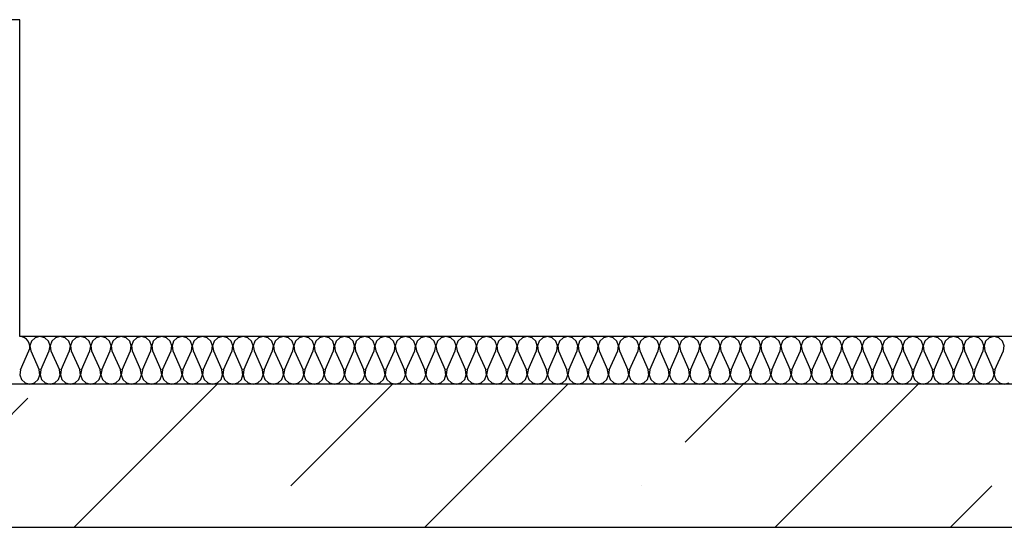
# Model space of a CAD drawing. Units: inches. Extents: x 250344 to 256082, y 105036 to 106256.
# Drawn here: x 255208 to 255228, y 106125 to 106135 of the extents above; entities that cross this region are included whole.
import ezdxf

# ---------------------------------------------------------------- set-up
doc = ezdxf.new("R2010")
doc.units = ezdxf.units.IN
doc.header["$MEASUREMENT"] = 0
for name, color, linetype in [('Exterior Walls', 7, 'Continuous'), ('Furniture & Equipment', 7, 'Continuous'), ('Алексей', 7, 'Continuous')]:
    doc.layers.add(name, color=color, linetype=linetype)

msp = doc.modelspace()

# ---------------------------------------------------------------- linework, layer by layer
at = {"layer": 'Exterior Walls', "color": 7, "linetype": 'Continuous'}
for p, q in [((255329.049, 106127.769), (255206.799, 106127.769)), ((255204.799, 106124.769), (255249.694, 106124.769))]:
    msp.add_line(p, q, dxfattribs=at)
at = {"layer": 'Exterior Walls', "color": 7}
for p, q in [((255208.945, 106124.769), (255211.945, 106127.769)), ((255213.488, 106125.636), (255215.622, 106127.769)), ((255216.299, 106124.769), (255219.299, 106127.769)), ((255221.761, 106126.555), (255222.976, 106127.769)), ((255223.653, 106124.769), (255226.653, 106127.769)), ((255206.799, 106126.3), (255207.973, 106127.474)), ((255220.842, 106125.636), (255220.842, 106125.636)), ((255227.33, 106124.769), (255228.196, 106125.636))]:
    msp.add_line(p, q, dxfattribs=at)
at = {"layer": 'Furniture & Equipment', "color": 7, "linetype": 'Continuous'}
for p, q in [((255207.851, 106128.763), (255207.799, 106128.769)), ((255207.901, 106128.743), (255207.851, 106128.763)), ((255207.943, 106128.713), (255207.901, 106128.743)), ((255207.977, 106128.673), (255207.943, 106128.713)), ((255208.001, 106128.626), (255207.977, 106128.673)), ((255208.047, 106128.673), (255208.013, 106128.574)), ((255208.124, 106128.743), (255208.047, 106128.673)), ((255208.225, 106128.769), (255208.124, 106128.743)), ((255208.326, 106128.743), (255208.225, 106128.769)), ((255208.403, 106128.673), (255208.326, 106128.743)), ((255208.437, 106128.574), (255208.403, 106128.673)), ((255208.473, 106128.673), (255208.439, 106128.574)), ((255208.55, 106128.743), (255208.473, 106128.673)), ((255208.651, 106128.769), (255208.55, 106128.743)), ((255208.752, 106128.743), (255208.651, 106128.769)), ((255208.829, 106128.673), (255208.752, 106128.743)), ((255208.863, 106128.574), (255208.829, 106128.673)), ((255208.899, 106128.673), (255208.865, 106128.574)), ((255208.976, 106128.743), (255208.899, 106128.673)), ((255209.077, 106128.769), (255208.976, 106128.743)), ((255209.178, 106128.743), (255209.077, 106128.769)), ((255209.255, 106128.673), (255209.178, 106128.743)), ((255209.289, 106128.574), (255209.255, 106128.673)), ((255209.325, 106128.673), (255209.291, 106128.574)), ((255209.402, 106128.743), (255209.325, 106128.673)), ((255209.503, 106128.769), (255209.402, 106128.743)), ((255209.604, 106128.743), (255209.503, 106128.769)), ((255209.681, 106128.673), (255209.604, 106128.743)), ((255209.715, 106128.574), (255209.681, 106128.673)), ((255209.751, 106128.673), (255209.717, 106128.574)), ((255209.828, 106128.743), (255209.751, 106128.673)), ((255209.929, 106128.769), (255209.828, 106128.743)), ((255210.03, 106128.743), (255209.929, 106128.769)), ((255210.107, 106128.673), (255210.03, 106128.743)), ((255210.141, 106128.574), (255210.107, 106128.673)), ((255210.177, 106128.673), (255210.143, 106128.574)), ((255210.254, 106128.743), (255210.177, 106128.673)), ((255210.355, 106128.769), (255210.254, 106128.743)), ((255210.456, 106128.743), (255210.355, 106128.769)), ((255210.533, 106128.673), (255210.456, 106128.743)), ((255210.567, 106128.574), (255210.533, 106128.673)), ((255210.603, 106128.673), (255210.569, 106128.574)), ((255210.68, 106128.743), (255210.603, 106128.673)), ((255210.781, 106128.769), (255210.68, 106128.743)), ((255210.882, 106128.743), (255210.781, 106128.769)), ((255210.959, 106128.673), (255210.882, 106128.743)), ((255210.993, 106128.574), (255210.959, 106128.673)), ((255211.029, 106128.673), (255210.995, 106128.574)), ((255211.105, 106128.743), (255211.029, 106128.673)), ((255211.207, 106128.769), (255211.105, 106128.743)), ((255211.308, 106128.743), (255211.207, 106128.769)), ((255211.385, 106128.673), (255211.308, 106128.743)), ((255211.419, 106128.574), (255211.385, 106128.673)), ((255211.455, 106128.673), (255211.421, 106128.574)), ((255211.531, 106128.743), (255211.455, 106128.673)), ((255211.633, 106128.769), (255211.531, 106128.743)), ((255211.734, 106128.743), (255211.633, 106128.769)), ((255211.811, 106128.673), (255211.734, 106128.743)), ((255211.845, 106128.574), (255211.811, 106128.673)), ((255211.88, 106128.673), (255211.847, 106128.574)), ((255211.957, 106128.743), (255211.88, 106128.673)), ((255212.059, 106128.769), (255211.957, 106128.743)), ((255212.16, 106128.743), (255212.059, 106128.769)), ((255212.237, 106128.673), (255212.16, 106128.743)), ((255212.271, 106128.574), (255212.237, 106128.673)), ((255212.306, 106128.673), (255212.272, 106128.574)), ((255212.383, 106128.743), (255212.306, 106128.673)), ((255212.485, 106128.769), (255212.383, 106128.743)), ((255212.586, 106128.743), (255212.485, 106128.769)), ((255212.663, 106128.673), (255212.586, 106128.743)), ((255212.697, 106128.574), (255212.663, 106128.673)), ((255212.732, 106128.673), (255212.698, 106128.574)), ((255212.809, 106128.743), (255212.732, 106128.673)), ((255212.911, 106128.769), (255212.809, 106128.743)), ((255213.012, 106128.743), (255212.911, 106128.769)), ((255213.089, 106128.673), (255213.012, 106128.743)), ((255213.123, 106128.574), (255213.089, 106128.673)), ((255213.158, 106128.673), (255213.124, 106128.574)), ((255213.235, 106128.743), (255213.158, 106128.673)), ((255213.337, 106128.769), (255213.235, 106128.743)), ((255213.438, 106128.743), (255213.337, 106128.769)), ((255213.515, 106128.673), (255213.438, 106128.743)), ((255213.549, 106128.574), (255213.515, 106128.673)), ((255213.584, 106128.673), (255213.55, 106128.574)), ((255213.661, 106128.743), (255213.584, 106128.673)), ((255213.763, 106128.769), (255213.661, 106128.743)), ((255213.864, 106128.743), (255213.763, 106128.769)), ((255213.941, 106128.673), (255213.864, 106128.743)), ((255213.975, 106128.574), (255213.941, 106128.673)), ((255214.01, 106128.673), (255213.976, 106128.574)), ((255214.087, 106128.743), (255214.01, 106128.673)), ((255214.189, 106128.769), (255214.087, 106128.743)), ((255214.29, 106128.743), (255214.189, 106128.769)), ((255214.367, 106128.673), (255214.29, 106128.743)), ((255214.401, 106128.574), (255214.367, 106128.673)), ((255214.436, 106128.673), (255214.402, 106128.574)), ((255214.513, 106128.743), (255214.436, 106128.673)), ((255214.614, 106128.769), (255214.513, 106128.743)), ((255214.716, 106128.743), (255214.614, 106128.769)), ((255214.793, 106128.673), (255214.716, 106128.743)), ((255214.827, 106128.574), (255214.793, 106128.673)), ((255214.862, 106128.673), (255214.828, 106128.574)), ((255214.939, 106128.743), (255214.862, 106128.673)), ((255215.04, 106128.769), (255214.939, 106128.743)), ((255215.142, 106128.743), (255215.04, 106128.769)), ((255215.219, 106128.673), (255215.142, 106128.743)), ((255215.253, 106128.574), (255215.219, 106128.673)), ((255215.288, 106128.673), (255215.254, 106128.574)), ((255215.365, 106128.743), (255215.288, 106128.673)), ((255215.466, 106128.769), (255215.365, 106128.743)), ((255215.568, 106128.743), (255215.466, 106128.769)), ((255215.645, 106128.673), (255215.568, 106128.743)), ((255215.679, 106128.574), (255215.645, 106128.673)), ((255215.714, 106128.673), (255215.68, 106128.574)), ((255215.791, 106128.743), (255215.714, 106128.673)), ((255215.892, 106128.769), (255215.791, 106128.743)), ((255215.994, 106128.743), (255215.892, 106128.769)), ((255216.071, 106128.673), (255215.994, 106128.743)), ((255216.105, 106128.574), (255216.071, 106128.673)), ((255216.14, 106128.673), (255216.106, 106128.574)), ((255216.217, 106128.743), (255216.14, 106128.673)), ((255216.318, 106128.769), (255216.217, 106128.743)), ((255216.42, 106128.743), (255216.318, 106128.769)), ((255216.497, 106128.673), (255216.42, 106128.743)), ((255216.531, 106128.574), (255216.497, 106128.673)), ((255216.566, 106128.673), (255216.532, 106128.574)), ((255216.643, 106128.743), (255216.566, 106128.673)), ((255216.744, 106128.769), (255216.643, 106128.743)), ((255216.846, 106128.743), (255216.744, 106128.769)), ((255216.923, 106128.673), (255216.846, 106128.743)), ((255216.957, 106128.574), (255216.923, 106128.673)), ((255216.992, 106128.673), (255216.958, 106128.574)), ((255217.069, 106128.743), (255216.992, 106128.673)), ((255217.17, 106128.769), (255217.069, 106128.743)), ((255217.272, 106128.743), (255217.17, 106128.769)), ((255217.349, 106128.673), (255217.272, 106128.743)), ((255217.382, 106128.574), (255217.349, 106128.673)), ((255217.418, 106128.673), (255217.384, 106128.574)), ((255217.495, 106128.743), (255217.418, 106128.673)), ((255217.596, 106128.769), (255217.495, 106128.743)), ((255217.698, 106128.743), (255217.596, 106128.769)), ((255217.774, 106128.673), (255217.698, 106128.743)), ((255217.808, 106128.574), (255217.774, 106128.673)), ((255217.844, 106128.673), (255217.81, 106128.574)), ((255217.921, 106128.743), (255217.844, 106128.673)), ((255218.022, 106128.769), (255217.921, 106128.743)), ((255218.123, 106128.743), (255218.022, 106128.769)), ((255218.2, 106128.673), (255218.123, 106128.743)), ((255218.234, 106128.574), (255218.2, 106128.673)), ((255218.27, 106128.673), (255218.236, 106128.574)), ((255218.347, 106128.743), (255218.27, 106128.673)), ((255218.448, 106128.769), (255218.347, 106128.743)), ((255218.549, 106128.743), (255218.448, 106128.769)), ((255218.626, 106128.673), (255218.549, 106128.743)), ((255218.66, 106128.574), (255218.626, 106128.673)), ((255218.696, 106128.673), (255218.662, 106128.574)), ((255218.773, 106128.743), (255218.696, 106128.673)), ((255218.874, 106128.769), (255218.773, 106128.743)), ((255218.975, 106128.743), (255218.874, 106128.769)), ((255219.052, 106128.673), (255218.975, 106128.743)), ((255219.086, 106128.574), (255219.052, 106128.673)), ((255219.122, 106128.673), (255219.088, 106128.574)), ((255219.199, 106128.743), (255219.122, 106128.673)), ((255219.3, 106128.769), (255219.199, 106128.743)), ((255219.401, 106128.743), (255219.3, 106128.769)), ((255219.478, 106128.673), (255219.401, 106128.743)), ((255219.512, 106128.574), (255219.478, 106128.673)), ((255219.548, 106128.673), (255219.514, 106128.574)), ((255219.625, 106128.743), (255219.548, 106128.673)), ((255219.726, 106128.769), (255219.625, 106128.743)), ((255219.827, 106128.743), (255219.726, 106128.769)), ((255219.904, 106128.673), (255219.827, 106128.743)), ((255219.938, 106128.574), (255219.904, 106128.673)), ((255219.974, 106128.673), (255219.94, 106128.574)), ((255220.051, 106128.743), (255219.974, 106128.673)), ((255220.152, 106128.769), (255220.051, 106128.743)), ((255220.253, 106128.743), (255220.152, 106128.769)), ((255220.33, 106128.673), (255220.253, 106128.743)), ((255220.364, 106128.574), (255220.33, 106128.673)), ((255220.4, 106128.673), (255220.366, 106128.574)), ((255220.477, 106128.743), (255220.4, 106128.673)), ((255220.578, 106128.769), (255220.477, 106128.743)), ((255220.679, 106128.743), (255220.578, 106128.769)), ((255220.756, 106128.673), (255220.679, 106128.743)), ((255220.79, 106128.574), (255220.756, 106128.673)), ((255220.826, 106128.673), (255220.792, 106128.574)), ((255220.903, 106128.743), (255220.826, 106128.673)), ((255221.004, 106128.769), (255220.903, 106128.743)), ((255221.105, 106128.743), (255221.004, 106128.769)), ((255221.182, 106128.673), (255221.105, 106128.743)), ((255221.216, 106128.574), (255221.182, 106128.673)), ((255221.252, 106128.673), (255221.218, 106128.574)), ((255221.328, 106128.743), (255221.252, 106128.673)), ((255221.43, 106128.769), (255221.328, 106128.743)), ((255221.531, 106128.743), (255221.43, 106128.769)), ((255221.608, 106128.673), (255221.531, 106128.743)), ((255221.642, 106128.574), (255221.608, 106128.673)), ((255221.678, 106128.673), (255221.644, 106128.574)), ((255221.754, 106128.743), (255221.678, 106128.673)), ((255221.856, 106128.769), (255221.754, 106128.743)), ((255221.957, 106128.743), (255221.856, 106128.769)), ((255222.034, 106128.673), (255221.957, 106128.743)), ((255222.068, 106128.574), (255222.034, 106128.673)), ((255222.103, 106128.673), (255222.069, 106128.574)), ((255222.18, 106128.743), (255222.103, 106128.673)), ((255222.282, 106128.769), (255222.18, 106128.743)), ((255222.383, 106128.743), (255222.282, 106128.769)), ((255222.46, 106128.673), (255222.383, 106128.743)), ((255222.494, 106128.574), (255222.46, 106128.673)), ((255222.529, 106128.673), (255222.495, 106128.574)), ((255222.606, 106128.743), (255222.529, 106128.673)), ((255222.708, 106128.769), (255222.606, 106128.743)), ((255222.809, 106128.743), (255222.708, 106128.769)), ((255222.886, 106128.673), (255222.809, 106128.743)), ((255222.92, 106128.574), (255222.886, 106128.673)), ((255222.955, 106128.673), (255222.921, 106128.574)), ((255223.032, 106128.743), (255222.955, 106128.673)), ((255223.134, 106128.769), (255223.032, 106128.743)), ((255223.235, 106128.743), (255223.134, 106128.769)), ((255223.312, 106128.673), (255223.235, 106128.743)), ((255223.346, 106128.574), (255223.312, 106128.673)), ((255223.381, 106128.673), (255223.347, 106128.574)), ((255223.458, 106128.743), (255223.381, 106128.673)), ((255223.56, 106128.769), (255223.458, 106128.743)), ((255223.661, 106128.743), (255223.56, 106128.769)), ((255223.738, 106128.673), (255223.661, 106128.743)), ((255223.772, 106128.574), (255223.738, 106128.673)), ((255223.807, 106128.673), (255223.773, 106128.574)), ((255223.884, 106128.743), (255223.807, 106128.673)), ((255223.986, 106128.769), (255223.884, 106128.743)), ((255224.087, 106128.743), (255223.986, 106128.769)), ((255224.164, 106128.673), (255224.087, 106128.743)), ((255224.198, 106128.574), (255224.164, 106128.673)), ((255224.233, 106128.673), (255224.199, 106128.574)), ((255224.31, 106128.743), (255224.233, 106128.673)), ((255224.412, 106128.769), (255224.31, 106128.743)), ((255224.513, 106128.743), (255224.412, 106128.769)), ((255224.59, 106128.673), (255224.513, 106128.743)), ((255224.624, 106128.574), (255224.59, 106128.673)), ((255224.659, 106128.673), (255224.625, 106128.574)), ((255224.736, 106128.743), (255224.659, 106128.673)), ((255224.837, 106128.769), (255224.736, 106128.743)), ((255224.939, 106128.743), (255224.837, 106128.769)), ((255225.016, 106128.673), (255224.939, 106128.743)), ((255225.05, 106128.574), (255225.016, 106128.673)), ((255225.085, 106128.673), (255225.051, 106128.574)), ((255225.162, 106128.743), (255225.085, 106128.673)), ((255225.263, 106128.769), (255225.162, 106128.743)), ((255225.365, 106128.743), (255225.263, 106128.769)), ((255225.442, 106128.673), (255225.365, 106128.743)), ((255225.476, 106128.574), (255225.442, 106128.673)), ((255225.511, 106128.673), (255225.477, 106128.574)), ((255225.588, 106128.743), (255225.511, 106128.673)), ((255225.689, 106128.769), (255225.588, 106128.743)), ((255225.791, 106128.743), (255225.689, 106128.769)), ((255225.868, 106128.673), (255225.791, 106128.743)), ((255225.902, 106128.574), (255225.868, 106128.673)), ((255225.937, 106128.673), (255225.903, 106128.574)), ((255226.014, 106128.743), (255225.937, 106128.673)), ((255226.115, 106128.769), (255226.014, 106128.743)), ((255226.217, 106128.743), (255226.115, 106128.769)), ((255226.294, 106128.673), (255226.217, 106128.743)), ((255226.328, 106128.574), (255226.294, 106128.673)), ((255226.363, 106128.673), (255226.329, 106128.574)), ((255226.44, 106128.743), (255226.363, 106128.673)), ((255226.541, 106128.769), (255226.44, 106128.743)), ((255226.643, 106128.743), (255226.541, 106128.769)), ((255226.72, 106128.673), (255226.643, 106128.743)), ((255226.754, 106128.574), (255226.72, 106128.673)), ((255226.789, 106128.673), (255226.755, 106128.574)), ((255226.866, 106128.743), (255226.789, 106128.673)), ((255226.967, 106128.769), (255226.866, 106128.743)), ((255227.069, 106128.743), (255226.967, 106128.769)), ((255227.146, 106128.673), (255227.069, 106128.743)), ((255227.18, 106128.574), (255227.146, 106128.673)), ((255227.215, 106128.673), (255227.181, 106128.574)), ((255227.292, 106128.743), (255227.215, 106128.673)), ((255227.393, 106128.769), (255227.292, 106128.743)), ((255227.495, 106128.743), (255227.393, 106128.769)), ((255227.571, 106128.673), (255227.495, 106128.743)), ((255227.605, 106128.574), (255227.571, 106128.673)), ((255227.641, 106128.673), (255227.607, 106128.574)), ((255227.718, 106128.743), (255227.641, 106128.673)), ((255227.819, 106128.769), (255227.718, 106128.743)), ((255227.921, 106128.743), (255227.819, 106128.769)), ((255227.997, 106128.673), (255227.921, 106128.743)), ((255228.031, 106128.574), (255227.997, 106128.673)), ((255228.067, 106128.673), (255228.033, 106128.574)), ((255228.144, 106128.743), (255228.067, 106128.673)), ((255228.245, 106128.769), (255228.144, 106128.743)), ((255228.346, 106128.743), (255228.245, 106128.769)), ((255228.423, 106128.673), (255228.346, 106128.743)), ((255228.457, 106128.574), (255228.423, 106128.673)), ((255207.817, 106128.067), (255207.994, 106128.471)), ((255207.994, 106128.471), (255208.009, 106128.521)), ((255208.011, 106128.574), (255208.001, 106128.626)), ((255208.009, 106128.521), (255208.011, 106128.574)), ((255208.013, 106128.574), (255208.03, 106128.471)), ((255208.03, 106128.471), (255208.207, 106128.067)), ((255208.243, 106128.067), (255208.42, 106128.471)), ((255208.42, 106128.471), (255208.437, 106128.574)), ((255208.439, 106128.574), (255208.456, 106128.471)), ((255208.456, 106128.471), (255208.633, 106128.067)), ((255208.669, 106128.067), (255208.846, 106128.471)), ((255208.846, 106128.471), (255208.863, 106128.574)), ((255208.865, 106128.574), (255208.882, 106128.471)), ((255208.882, 106128.471), (255209.059, 106128.067)), ((255209.095, 106128.067), (255209.272, 106128.471)), ((255209.272, 106128.471), (255209.289, 106128.574)), ((255209.291, 106128.574), (255209.308, 106128.471)), ((255209.308, 106128.471), (255209.485, 106128.067)), ((255209.521, 106128.067), (255209.698, 106128.471)), ((255209.698, 106128.471), (255209.715, 106128.574)), ((255209.717, 106128.574), (255209.734, 106128.471)), ((255209.734, 106128.471), (255209.911, 106128.067)), ((255209.947, 106128.067), (255210.124, 106128.471)), ((255210.124, 106128.471), (255210.141, 106128.574)), ((255210.143, 106128.574), (255210.16, 106128.471)), ((255210.16, 106128.471), (255210.337, 106128.067)), ((255210.373, 106128.067), (255210.55, 106128.471)), ((255210.55, 106128.471), (255210.567, 106128.574)), ((255210.569, 106128.574), (255210.586, 106128.471)), ((255210.586, 106128.471), (255210.763, 106128.067)), ((255210.799, 106128.067), (255210.976, 106128.471)), ((255210.976, 106128.471), (255210.993, 106128.574)), ((255210.995, 106128.574), (255211.012, 106128.471)), ((255211.012, 106128.471), (255211.189, 106128.067)), ((255211.225, 106128.067), (255211.402, 106128.471)), ((255211.402, 106128.471), (255211.419, 106128.574)), ((255211.421, 106128.574), (255211.438, 106128.471)), ((255211.438, 106128.471), (255211.615, 106128.067)), ((255211.651, 106128.067), (255211.828, 106128.471)), ((255211.828, 106128.471), (255211.845, 106128.574)), ((255211.847, 106128.574), (255211.864, 106128.471)), ((255211.864, 106128.471), (255212.041, 106128.067)), ((255212.077, 106128.067), (255212.254, 106128.471)), ((255212.254, 106128.471), (255212.271, 106128.574)), ((255212.272, 106128.574), (255212.29, 106128.471)), ((255212.29, 106128.471), (255212.467, 106128.067)), ((255212.503, 106128.067), (255212.68, 106128.471)), ((255212.68, 106128.471), (255212.697, 106128.574)), ((255212.698, 106128.574), (255212.716, 106128.471)), ((255212.716, 106128.471), (255212.893, 106128.067)), ((255212.929, 106128.067), (255213.106, 106128.471)), ((255213.106, 106128.471), (255213.123, 106128.574)), ((255213.124, 106128.574), (255213.142, 106128.471)), ((255213.142, 106128.471), (255213.319, 106128.067)), ((255213.355, 106128.067), (255213.532, 106128.471)), ((255213.532, 106128.471), (255213.549, 106128.574)), ((255213.55, 106128.574), (255213.567, 106128.471)), ((255213.567, 106128.471), (255213.745, 106128.067)), ((255213.78, 106128.067), (255213.958, 106128.471)), ((255213.958, 106128.471), (255213.975, 106128.574)), ((255213.976, 106128.574), (255213.993, 106128.471)), ((255213.993, 106128.471), (255214.171, 106128.067)), ((255214.206, 106128.067), (255214.384, 106128.471)), ((255214.384, 106128.471), (255214.401, 106128.574)), ((255214.402, 106128.574), (255214.419, 106128.471)), ((255214.419, 106128.471), (255214.597, 106128.067)), ((255214.632, 106128.067), (255214.81, 106128.471)), ((255214.81, 106128.471), (255214.827, 106128.574)), ((255214.828, 106128.574), (255214.845, 106128.471)), ((255214.845, 106128.471), (255215.023, 106128.067)), ((255215.058, 106128.067), (255215.236, 106128.471)), ((255215.236, 106128.471), (255215.253, 106128.574)), ((255215.254, 106128.574), (255215.271, 106128.471)), ((255215.271, 106128.471), (255215.449, 106128.067)), ((255215.484, 106128.067), (255215.661, 106128.471)), ((255215.661, 106128.471), (255215.679, 106128.574)), ((255215.68, 106128.574), (255215.697, 106128.471)), ((255215.697, 106128.471), (255215.874, 106128.067)), ((255215.91, 106128.067), (255216.087, 106128.471)), ((255216.087, 106128.471), (255216.105, 106128.574)), ((255216.106, 106128.574), (255216.123, 106128.471)), ((255216.123, 106128.471), (255216.3, 106128.067)), ((255216.336, 106128.067), (255216.513, 106128.471)), ((255216.513, 106128.471), (255216.531, 106128.574)), ((255216.532, 106128.574), (255216.549, 106128.471)), ((255216.549, 106128.471), (255216.726, 106128.067)), ((255216.762, 106128.067), (255216.939, 106128.471)), ((255216.939, 106128.471), (255216.957, 106128.574)), ((255216.958, 106128.574), (255216.975, 106128.471)), ((255216.975, 106128.471), (255217.152, 106128.067)), ((255217.188, 106128.067), (255217.365, 106128.471)), ((255217.365, 106128.471), (255217.382, 106128.574)), ((255217.384, 106128.574), (255217.401, 106128.471)), ((255217.401, 106128.471), (255217.578, 106128.067)), ((255217.614, 106128.067), (255217.791, 106128.471)), ((255217.791, 106128.471), (255217.808, 106128.574)), ((255217.81, 106128.574), (255217.827, 106128.471)), ((255217.827, 106128.471), (255218.004, 106128.067)), ((255218.04, 106128.067), (255218.217, 106128.471)), ((255218.217, 106128.471), (255218.234, 106128.574)), ((255218.236, 106128.574), (255218.253, 106128.471)), ((255218.253, 106128.471), (255218.43, 106128.067)), ((255218.466, 106128.067), (255218.643, 106128.471)), ((255218.643, 106128.471), (255218.66, 106128.574)), ((255218.662, 106128.574), (255218.679, 106128.471)), ((255218.679, 106128.471), (255218.856, 106128.067)), ((255218.892, 106128.067), (255219.069, 106128.471)), ((255219.069, 106128.471), (255219.086, 106128.574)), ((255219.088, 106128.574), (255219.105, 106128.471)), ((255219.105, 106128.471), (255219.282, 106128.067)), ((255219.318, 106128.067), (255219.495, 106128.471)), ((255219.495, 106128.471), (255219.512, 106128.574)), ((255219.514, 106128.574), (255219.531, 106128.471)), ((255219.531, 106128.471), (255219.708, 106128.067)), ((255219.744, 106128.067), (255219.921, 106128.471)), ((255219.921, 106128.471), (255219.938, 106128.574)), ((255219.94, 106128.574), (255219.957, 106128.471)), ((255219.957, 106128.471), (255220.134, 106128.067)), ((255220.17, 106128.067), (255220.347, 106128.471)), ((255220.347, 106128.471), (255220.364, 106128.574)), ((255220.366, 106128.574), (255220.383, 106128.471)), ((255220.383, 106128.471), (255220.56, 106128.067)), ((255220.596, 106128.067), (255220.773, 106128.471)), ((255220.773, 106128.471), (255220.79, 106128.574)), ((255220.792, 106128.574), (255220.809, 106128.471)), ((255220.809, 106128.471), (255220.986, 106128.067)), ((255221.022, 106128.067), (255221.199, 106128.471)), ((255221.199, 106128.471), (255221.216, 106128.574)), ((255221.218, 106128.574), (255221.235, 106128.471)), ((255221.235, 106128.471), (255221.412, 106128.067)), ((255221.448, 106128.067), (255221.625, 106128.471)), ((255221.625, 106128.471), (255221.642, 106128.574)), ((255221.644, 106128.574), (255221.661, 106128.471)), ((255221.661, 106128.471), (255221.838, 106128.067)), ((255221.874, 106128.067), (255222.051, 106128.471)), ((255222.051, 106128.471), (255222.068, 106128.574)), ((255222.069, 106128.574), (255222.087, 106128.471)), ((255222.087, 106128.471), (255222.264, 106128.067)), ((255222.3, 106128.067), (255222.477, 106128.471)), ((255222.477, 106128.471), (255222.494, 106128.574)), ((255222.495, 106128.574), (255222.513, 106128.471)), ((255222.513, 106128.471), (255222.69, 106128.067)), ((255222.726, 106128.067), (255222.903, 106128.471)), ((255222.903, 106128.471), (255222.92, 106128.574)), ((255222.921, 106128.574), (255222.939, 106128.471)), ((255222.939, 106128.471), (255223.116, 106128.067)), ((255223.152, 106128.067), (255223.329, 106128.471)), ((255223.329, 106128.471), (255223.346, 106128.574)), ((255223.347, 106128.574), (255223.365, 106128.471)), ((255223.365, 106128.471), (255223.542, 106128.067)), ((255223.578, 106128.067), (255223.755, 106128.471)), ((255223.755, 106128.471), (255223.772, 106128.574)), ((255223.773, 106128.574), (255223.79, 106128.471)), ((255223.79, 106128.471), (255223.968, 106128.067)), ((255224.003, 106128.067), (255224.181, 106128.471)), ((255224.181, 106128.471), (255224.198, 106128.574)), ((255224.199, 106128.574), (255224.216, 106128.471)), ((255224.216, 106128.471), (255224.394, 106128.067)), ((255224.429, 106128.067), (255224.607, 106128.471)), ((255224.607, 106128.471), (255224.624, 106128.574)), ((255224.625, 106128.574), (255224.642, 106128.471)), ((255224.642, 106128.471), (255224.82, 106128.067)), ((255224.855, 106128.067), (255225.033, 106128.471)), ((255225.033, 106128.471), (255225.05, 106128.574)), ((255225.051, 106128.574), (255225.068, 106128.471)), ((255225.068, 106128.471), (255225.246, 106128.067)), ((255225.281, 106128.067), (255225.459, 106128.471)), ((255225.459, 106128.471), (255225.476, 106128.574)), ((255225.477, 106128.574), (255225.494, 106128.471)), ((255225.494, 106128.471), (255225.672, 106128.067)), ((255225.707, 106128.067), (255225.884, 106128.471)), ((255225.884, 106128.471), (255225.902, 106128.574)), ((255225.903, 106128.574), (255225.92, 106128.471)), ((255225.92, 106128.471), (255226.097, 106128.067)), ((255226.133, 106128.067), (255226.31, 106128.471)), ((255226.31, 106128.471), (255226.328, 106128.574)), ((255226.329, 106128.574), (255226.346, 106128.471)), ((255226.346, 106128.471), (255226.523, 106128.067)), ((255226.559, 106128.067), (255226.736, 106128.471)), ((255226.736, 106128.471), (255226.754, 106128.574)), ((255226.755, 106128.574), (255226.772, 106128.471)), ((255226.772, 106128.471), (255226.949, 106128.067)), ((255226.985, 106128.067), (255227.162, 106128.471)), ((255227.162, 106128.471), (255227.18, 106128.574)), ((255227.181, 106128.574), (255227.198, 106128.471)), ((255227.198, 106128.471), (255227.375, 106128.067)), ((255227.411, 106128.067), (255227.588, 106128.471)), ((255227.588, 106128.471), (255227.605, 106128.574)), ((255227.607, 106128.574), (255227.624, 106128.471)), ((255227.624, 106128.471), (255227.801, 106128.067)), ((255227.837, 106128.067), (255228.014, 106128.471)), ((255228.014, 106128.471), (255228.031, 106128.574)), ((255228.033, 106128.574), (255228.05, 106128.471)), ((255228.05, 106128.471), (255228.227, 106128.067)), ((255228.263, 106128.067), (255228.44, 106128.471)), ((255228.44, 106128.471), (255228.457, 106128.574)), ((255207.817, 106128.067), (255207.8, 106127.964)), ((255208.224, 106127.964), (255208.207, 106128.067)), ((255208.243, 106128.067), (255208.226, 106127.964)), ((255208.65, 106127.964), (255208.633, 106128.067)), ((255208.669, 106128.067), (255208.652, 106127.964)), ((255209.076, 106127.964), (255209.059, 106128.067)), ((255209.095, 106128.067), (255209.078, 106127.964)), ((255209.502, 106127.964), (255209.485, 106128.067)), ((255209.521, 106128.067), (255209.504, 106127.964)), ((255209.928, 106127.964), (255209.911, 106128.067)), ((255209.947, 106128.067), (255209.93, 106127.964)), ((255210.354, 106127.964), (255210.337, 106128.067)), ((255210.373, 106128.067), (255210.356, 106127.964)), ((255210.78, 106127.964), (255210.763, 106128.067)), ((255210.799, 106128.067), (255210.782, 106127.964)), ((255211.206, 106127.964), (255211.189, 106128.067)), ((255211.225, 106128.067), (255211.208, 106127.964)), ((255211.632, 106127.964), (255211.615, 106128.067)), ((255211.651, 106128.067), (255211.634, 106127.964)), ((255212.058, 106127.964), (255212.041, 106128.067)), ((255212.077, 106128.067), (255212.059, 106127.964)), ((255212.484, 106127.964), (255212.467, 106128.067)), ((255212.503, 106128.067), (255212.485, 106127.964)), ((255212.91, 106127.964), (255212.893, 106128.067)), ((255212.929, 106128.067), (255212.911, 106127.964)), ((255213.336, 106127.964), (255213.319, 106128.067)), ((255213.355, 106128.067), (255213.337, 106127.964)), ((255213.762, 106127.964), (255213.745, 106128.067)), ((255213.78, 106128.067), (255213.763, 106127.964)), ((255214.188, 106127.964), (255214.171, 106128.067)), ((255214.206, 106128.067), (255214.189, 106127.964)), ((255214.614, 106127.964), (255214.597, 106128.067)), ((255214.632, 106128.067), (255214.615, 106127.964)), ((255215.04, 106127.964), (255215.023, 106128.067)), ((255215.058, 106128.067), (255215.041, 106127.964)), ((255215.466, 106127.964), (255215.449, 106128.067)), ((255215.484, 106128.067), (255215.467, 106127.964)), ((255215.892, 106127.964), (255215.874, 106128.067)), ((255215.91, 106128.067), (255215.893, 106127.964)), ((255216.318, 106127.964), (255216.3, 106128.067)), ((255216.336, 106128.067), (255216.319, 106127.964)), ((255216.744, 106127.964), (255216.726, 106128.067)), ((255216.762, 106128.067), (255216.745, 106127.964)), ((255217.17, 106127.964), (255217.152, 106128.067)), ((255217.188, 106128.067), (255217.171, 106127.964)), ((255217.595, 106127.964), (255217.578, 106128.067)), ((255217.614, 106128.067), (255217.597, 106127.964)), ((255218.021, 106127.964), (255218.004, 106128.067)), ((255218.04, 106128.067), (255218.023, 106127.964)), ((255218.447, 106127.964), (255218.43, 106128.067)), ((255218.466, 106128.067), (255218.449, 106127.964)), ((255218.873, 106127.964), (255218.856, 106128.067)), ((255218.892, 106128.067), (255218.875, 106127.964)), ((255219.299, 106127.964), (255219.282, 106128.067)), ((255219.318, 106128.067), (255219.301, 106127.964)), ((255219.725, 106127.964), (255219.708, 106128.067)), ((255219.744, 106128.067), (255219.727, 106127.964)), ((255220.151, 106127.964), (255220.134, 106128.067)), ((255220.17, 106128.067), (255220.153, 106127.964)), ((255220.577, 106127.964), (255220.56, 106128.067)), ((255220.596, 106128.067), (255220.579, 106127.964)), ((255221.003, 106127.964), (255220.986, 106128.067)), ((255221.022, 106128.067), (255221.005, 106127.964)), ((255221.429, 106127.964), (255221.412, 106128.067)), ((255221.448, 106128.067), (255221.431, 106127.964)), ((255221.855, 106127.964), (255221.838, 106128.067)), ((255221.874, 106128.067), (255221.857, 106127.964)), ((255222.281, 106127.964), (255222.264, 106128.067)), ((255222.3, 106128.067), (255222.282, 106127.964)), ((255222.707, 106127.964), (255222.69, 106128.067)), ((255222.726, 106128.067), (255222.708, 106127.964)), ((255223.133, 106127.964), (255223.116, 106128.067)), ((255223.152, 106128.067), (255223.134, 106127.964)), ((255223.559, 106127.964), (255223.542, 106128.067)), ((255223.578, 106128.067), (255223.56, 106127.964)), ((255223.985, 106127.964), (255223.968, 106128.067)), ((255224.003, 106128.067), (255223.986, 106127.964)), ((255224.411, 106127.964), (255224.394, 106128.067)), ((255224.429, 106128.067), (255224.412, 106127.964)), ((255224.837, 106127.964), (255224.82, 106128.067)), ((255224.855, 106128.067), (255224.838, 106127.964)), ((255225.263, 106127.964), (255225.246, 106128.067)), ((255225.281, 106128.067), (255225.264, 106127.964)), ((255225.689, 106127.964), (255225.672, 106128.067)), ((255225.707, 106128.067), (255225.69, 106127.964)), ((255226.115, 106127.964), (255226.097, 106128.067)), ((255226.133, 106128.067), (255226.116, 106127.964)), ((255226.541, 106127.964), (255226.523, 106128.067)), ((255226.559, 106128.067), (255226.542, 106127.964)), ((255226.967, 106127.964), (255226.949, 106128.067)), ((255226.985, 106128.067), (255226.968, 106127.964)), ((255227.393, 106127.964), (255227.375, 106128.067)), ((255227.411, 106128.067), (255227.394, 106127.964)), ((255227.818, 106127.964), (255227.801, 106128.067)), ((255227.837, 106128.067), (255227.82, 106127.964)), ((255228.244, 106127.964), (255228.227, 106128.067)), ((255228.263, 106128.067), (255228.246, 106127.964)), ((255207.8, 106127.964), (255207.834, 106127.865)), ((255207.834, 106127.865), (255207.911, 106127.795)), ((255208.113, 106127.795), (255208.19, 106127.865)), ((255208.19, 106127.865), (255208.224, 106127.964)), ((255208.226, 106127.964), (255208.26, 106127.865)), ((255208.26, 106127.865), (255208.337, 106127.795)), ((255208.539, 106127.795), (255208.616, 106127.865)), ((255208.616, 106127.865), (255208.65, 106127.964)), ((255208.652, 106127.964), (255208.686, 106127.865)), ((255208.686, 106127.865), (255208.763, 106127.795)), ((255208.965, 106127.795), (255209.042, 106127.865)), ((255209.042, 106127.865), (255209.076, 106127.964)), ((255209.078, 106127.964), (255209.112, 106127.865)), ((255209.112, 106127.865), (255209.189, 106127.795)), ((255209.391, 106127.795), (255209.468, 106127.865)), ((255209.468, 106127.865), (255209.502, 106127.964)), ((255209.504, 106127.964), (255209.538, 106127.865)), ((255209.538, 106127.865), (255209.615, 106127.795)), ((255209.817, 106127.795), (255209.894, 106127.865)), ((255209.894, 106127.865), (255209.928, 106127.964)), ((255209.93, 106127.964), (255209.964, 106127.865)), ((255209.964, 106127.865), (255210.041, 106127.795)), ((255210.243, 106127.795), (255210.32, 106127.865)), ((255210.32, 106127.865), (255210.354, 106127.964)), ((255210.356, 106127.964), (255210.39, 106127.865)), ((255210.39, 106127.865), (255210.467, 106127.795)), ((255210.669, 106127.795), (255210.746, 106127.865)), ((255210.746, 106127.865), (255210.78, 106127.964)), ((255210.782, 106127.964), (255210.816, 106127.865)), ((255210.816, 106127.865), (255210.893, 106127.795)), ((255211.095, 106127.795), (255211.172, 106127.865)), ((255211.172, 106127.865), (255211.206, 106127.964)), ((255211.208, 106127.964), (255211.242, 106127.865)), ((255211.242, 106127.865), (255211.318, 106127.795)), ((255211.521, 106127.795), (255211.598, 106127.865)), ((255211.598, 106127.865), (255211.632, 106127.964)), ((255211.634, 106127.964), (255211.668, 106127.865)), ((255211.668, 106127.865), (255211.744, 106127.795)), ((255211.947, 106127.795), (255212.024, 106127.865)), ((255212.024, 106127.865), (255212.058, 106127.964)), ((255212.059, 106127.964), (255212.093, 106127.865)), ((255212.093, 106127.865), (255212.17, 106127.795)), ((255212.373, 106127.795), (255212.45, 106127.865)), ((255212.45, 106127.865), (255212.484, 106127.964)), ((255212.485, 106127.964), (255212.519, 106127.865)), ((255212.519, 106127.865), (255212.596, 106127.795)), ((255212.799, 106127.795), (255212.876, 106127.865)), ((255212.876, 106127.865), (255212.91, 106127.964)), ((255212.911, 106127.964), (255212.945, 106127.865)), ((255212.945, 106127.865), (255213.022, 106127.795)), ((255213.225, 106127.795), (255213.302, 106127.865)), ((255213.302, 106127.865), (255213.336, 106127.964)), ((255213.337, 106127.964), (255213.371, 106127.865)), ((255213.371, 106127.865), (255213.448, 106127.795)), ((255213.651, 106127.795), (255213.728, 106127.865)), ((255213.728, 106127.865), (255213.762, 106127.964)), ((255213.763, 106127.964), (255213.797, 106127.865)), ((255213.797, 106127.865), (255213.874, 106127.795)), ((255214.077, 106127.795), (255214.154, 106127.865)), ((255214.154, 106127.865), (255214.188, 106127.964)), ((255214.189, 106127.964), (255214.223, 106127.865)), ((255214.223, 106127.865), (255214.3, 106127.795)), ((255214.503, 106127.795), (255214.58, 106127.865)), ((255214.58, 106127.865), (255214.614, 106127.964)), ((255214.615, 106127.964), (255214.649, 106127.865)), ((255214.649, 106127.865), (255214.726, 106127.795)), ((255214.929, 106127.795), (255215.006, 106127.865)), ((255215.006, 106127.865), (255215.04, 106127.964)), ((255215.041, 106127.964), (255215.075, 106127.865)), ((255215.075, 106127.865), (255215.152, 106127.795)), ((255215.355, 106127.795), (255215.432, 106127.865)), ((255215.432, 106127.865), (255215.466, 106127.964)), ((255215.467, 106127.964), (255215.501, 106127.865)), ((255215.501, 106127.865), (255215.578, 106127.795)), ((255215.781, 106127.795), (255215.858, 106127.865)), ((255215.858, 106127.865), (255215.892, 106127.964)), ((255215.893, 106127.964), (255215.927, 106127.865)), ((255215.927, 106127.865), (255216.004, 106127.795)), ((255216.207, 106127.795), (255216.284, 106127.865)), ((255216.284, 106127.865), (255216.318, 106127.964)), ((255216.319, 106127.964), (255216.353, 106127.865)), ((255216.353, 106127.865), (255216.43, 106127.795)), ((255216.633, 106127.795), (255216.71, 106127.865)), ((255216.71, 106127.865), (255216.744, 106127.964)), ((255216.745, 106127.964), (255216.779, 106127.865)), ((255216.779, 106127.865), (255216.856, 106127.795)), ((255217.059, 106127.795), (255217.136, 106127.865)), ((255217.136, 106127.865), (255217.17, 106127.964)), ((255217.171, 106127.964), (255217.205, 106127.865)), ((255217.205, 106127.865), (255217.282, 106127.795)), ((255217.485, 106127.795), (255217.561, 106127.865)), ((255217.561, 106127.865), (255217.595, 106127.964)), ((255217.597, 106127.964), (255217.631, 106127.865)), ((255217.631, 106127.865), (255217.708, 106127.795)), ((255217.911, 106127.795), (255217.987, 106127.865)), ((255217.987, 106127.865), (255218.021, 106127.964)), ((255218.023, 106127.964), (255218.057, 106127.865)), ((255218.057, 106127.865), (255218.134, 106127.795)), ((255218.336, 106127.795), (255218.413, 106127.865)), ((255218.413, 106127.865), (255218.447, 106127.964)), ((255218.449, 106127.964), (255218.483, 106127.865)), ((255218.483, 106127.865), (255218.56, 106127.795)), ((255218.762, 106127.795), (255218.839, 106127.865)), ((255218.839, 106127.865), (255218.873, 106127.964)), ((255218.875, 106127.964), (255218.909, 106127.865)), ((255218.909, 106127.865), (255218.986, 106127.795)), ((255219.188, 106127.795), (255219.265, 106127.865)), ((255219.265, 106127.865), (255219.299, 106127.964)), ((255219.301, 106127.964), (255219.335, 106127.865)), ((255219.335, 106127.865), (255219.412, 106127.795)), ((255219.614, 106127.795), (255219.691, 106127.865)), ((255219.691, 106127.865), (255219.725, 106127.964)), ((255219.727, 106127.964), (255219.761, 106127.865)), ((255219.761, 106127.865), (255219.838, 106127.795)), ((255220.04, 106127.795), (255220.117, 106127.865)), ((255220.117, 106127.865), (255220.151, 106127.964)), ((255220.153, 106127.964), (255220.187, 106127.865)), ((255220.187, 106127.865), (255220.264, 106127.795)), ((255220.466, 106127.795), (255220.543, 106127.865)), ((255220.543, 106127.865), (255220.577, 106127.964)), ((255220.579, 106127.964), (255220.613, 106127.865)), ((255220.613, 106127.865), (255220.69, 106127.795)), ((255220.892, 106127.795), (255220.969, 106127.865)), ((255220.969, 106127.865), (255221.003, 106127.964)), ((255221.005, 106127.964), (255221.039, 106127.865)), ((255221.039, 106127.865), (255221.116, 106127.795)), ((255221.318, 106127.795), (255221.395, 106127.865)), ((255221.395, 106127.865), (255221.429, 106127.964)), ((255221.431, 106127.964), (255221.465, 106127.865)), ((255221.465, 106127.865), (255221.541, 106127.795)), ((255221.744, 106127.795), (255221.821, 106127.865)), ((255221.821, 106127.865), (255221.855, 106127.964)), ((255221.857, 106127.964), (255221.891, 106127.865)), ((255221.891, 106127.865), (255221.967, 106127.795)), ((255222.17, 106127.795), (255222.247, 106127.865)), ((255222.247, 106127.865), (255222.281, 106127.964)), ((255222.282, 106127.964), (255222.316, 106127.865)), ((255222.316, 106127.865), (255222.393, 106127.795)), ((255222.596, 106127.795), (255222.673, 106127.865)), ((255222.673, 106127.865), (255222.707, 106127.964)), ((255222.708, 106127.964), (255222.742, 106127.865)), ((255222.742, 106127.865), (255222.819, 106127.795)), ((255223.022, 106127.795), (255223.099, 106127.865)), ((255223.099, 106127.865), (255223.133, 106127.964)), ((255223.134, 106127.964), (255223.168, 106127.865)), ((255223.168, 106127.865), (255223.245, 106127.795)), ((255223.448, 106127.795), (255223.525, 106127.865)), ((255223.525, 106127.865), (255223.559, 106127.964)), ((255223.56, 106127.964), (255223.594, 106127.865)), ((255223.594, 106127.865), (255223.671, 106127.795)), ((255223.874, 106127.795), (255223.951, 106127.865)), ((255223.951, 106127.865), (255223.985, 106127.964)), ((255223.986, 106127.964), (255224.02, 106127.865)), ((255224.02, 106127.865), (255224.097, 106127.795)), ((255224.3, 106127.795), (255224.377, 106127.865)), ((255224.377, 106127.865), (255224.411, 106127.964)), ((255224.412, 106127.964), (255224.446, 106127.865)), ((255224.446, 106127.865), (255224.523, 106127.795)), ((255224.726, 106127.795), (255224.803, 106127.865)), ((255224.803, 106127.865), (255224.837, 106127.964)), ((255224.838, 106127.964), (255224.872, 106127.865)), ((255224.872, 106127.865), (255224.949, 106127.795)), ((255225.152, 106127.795), (255225.229, 106127.865)), ((255225.229, 106127.865), (255225.263, 106127.964)), ((255225.264, 106127.964), (255225.298, 106127.865)), ((255225.298, 106127.865), (255225.375, 106127.795)), ((255225.578, 106127.795), (255225.655, 106127.865)), ((255225.655, 106127.865), (255225.689, 106127.964)), ((255225.69, 106127.964), (255225.724, 106127.865)), ((255225.724, 106127.865), (255225.801, 106127.795)), ((255226.004, 106127.795), (255226.081, 106127.865)), ((255226.081, 106127.865), (255226.115, 106127.964)), ((255226.116, 106127.964), (255226.15, 106127.865)), ((255226.15, 106127.865), (255226.227, 106127.795)), ((255226.43, 106127.795), (255226.507, 106127.865)), ((255226.507, 106127.865), (255226.541, 106127.964)), ((255226.542, 106127.964), (255226.576, 106127.865)), ((255226.576, 106127.865), (255226.653, 106127.795)), ((255226.856, 106127.795), (255226.933, 106127.865)), ((255226.933, 106127.865), (255226.967, 106127.964)), ((255226.968, 106127.964), (255227.002, 106127.865)), ((255227.002, 106127.865), (255227.079, 106127.795)), ((255227.282, 106127.795), (255227.359, 106127.865)), ((255227.359, 106127.865), (255227.393, 106127.964)), ((255227.394, 106127.964), (255227.428, 106127.865)), ((255227.428, 106127.865), (255227.505, 106127.795)), ((255227.708, 106127.795), (255227.784, 106127.865)), ((255227.784, 106127.865), (255227.818, 106127.964)), ((255227.82, 106127.964), (255227.854, 106127.865)), ((255227.854, 106127.865), (255227.931, 106127.795)), ((255228.134, 106127.795), (255228.21, 106127.865)), ((255228.21, 106127.865), (255228.244, 106127.964)), ((255228.246, 106127.964), (255228.28, 106127.865)), ((255228.28, 106127.865), (255228.357, 106127.795)), ((255207.911, 106127.795), (255208.012, 106127.769)), ((255208.012, 106127.769), (255208.113, 106127.795)), ((255208.337, 106127.795), (255208.438, 106127.769)), ((255208.438, 106127.769), (255208.539, 106127.795)), ((255208.763, 106127.795), (255208.864, 106127.769)), ((255208.864, 106127.769), (255208.965, 106127.795)), ((255209.189, 106127.795), (255209.29, 106127.769)), ((255209.29, 106127.769), (255209.391, 106127.795)), ((255209.615, 106127.795), (255209.716, 106127.769)), ((255209.716, 106127.769), (255209.817, 106127.795)), ((255210.041, 106127.795), (255210.142, 106127.769)), ((255210.142, 106127.769), (255210.243, 106127.795)), ((255210.467, 106127.795), (255210.568, 106127.769)), ((255210.568, 106127.769), (255210.669, 106127.795)), ((255210.893, 106127.795), (255210.994, 106127.769)), ((255210.994, 106127.769), (255211.095, 106127.795)), ((255211.318, 106127.795), (255211.42, 106127.769)), ((255211.42, 106127.769), (255211.521, 106127.795)), ((255211.744, 106127.795), (255211.846, 106127.769)), ((255211.846, 106127.769), (255211.947, 106127.795)), ((255212.17, 106127.795), (255212.272, 106127.769)), ((255212.272, 106127.769), (255212.373, 106127.795)), ((255212.596, 106127.795), (255212.698, 106127.769)), ((255212.698, 106127.769), (255212.799, 106127.795)), ((255213.022, 106127.795), (255213.124, 106127.769)), ((255213.124, 106127.769), (255213.225, 106127.795)), ((255213.448, 106127.795), (255213.55, 106127.769)), ((255213.55, 106127.769), (255213.651, 106127.795)), ((255213.874, 106127.795), (255213.976, 106127.769)), ((255213.976, 106127.769), (255214.077, 106127.795)), ((255214.3, 106127.795), (255214.402, 106127.769)), ((255214.402, 106127.769), (255214.503, 106127.795)), ((255214.726, 106127.795), (255214.827, 106127.769)), ((255214.827, 106127.769), (255214.929, 106127.795)), ((255215.152, 106127.795), (255215.253, 106127.769)), ((255215.253, 106127.769), (255215.355, 106127.795)), ((255215.578, 106127.795), (255215.679, 106127.769)), ((255215.679, 106127.769), (255215.781, 106127.795)), ((255216.004, 106127.795), (255216.105, 106127.769)), ((255216.105, 106127.769), (255216.207, 106127.795)), ((255216.43, 106127.795), (255216.531, 106127.769)), ((255216.531, 106127.769), (255216.633, 106127.795)), ((255216.856, 106127.795), (255216.957, 106127.769)), ((255216.957, 106127.769), (255217.059, 106127.795)), ((255217.282, 106127.795), (255217.383, 106127.769)), ((255217.383, 106127.769), (255217.485, 106127.795)), ((255217.708, 106127.795), (255217.809, 106127.769)), ((255217.809, 106127.769), (255217.911, 106127.795)), ((255218.134, 106127.795), (255218.235, 106127.769)), ((255218.235, 106127.769), (255218.336, 106127.795)), ((255218.56, 106127.795), (255218.661, 106127.769)), ((255218.661, 106127.769), (255218.762, 106127.795)), ((255218.986, 106127.795), (255219.087, 106127.769)), ((255219.087, 106127.769), (255219.188, 106127.795)), ((255219.412, 106127.795), (255219.513, 106127.769)), ((255219.513, 106127.769), (255219.614, 106127.795)), ((255219.838, 106127.795), (255219.939, 106127.769)), ((255219.939, 106127.769), (255220.04, 106127.795)), ((255220.264, 106127.795), (255220.365, 106127.769)), ((255220.365, 106127.769), (255220.466, 106127.795)), ((255220.69, 106127.795), (255220.791, 106127.769)), ((255220.791, 106127.769), (255220.892, 106127.795)), ((255221.116, 106127.795), (255221.217, 106127.769)), ((255221.217, 106127.769), (255221.318, 106127.795)), ((255221.541, 106127.795), (255221.643, 106127.769)), ((255221.643, 106127.769), (255221.744, 106127.795)), ((255221.967, 106127.795), (255222.069, 106127.769)), ((255222.069, 106127.769), (255222.17, 106127.795)), ((255222.393, 106127.795), (255222.495, 106127.769)), ((255222.495, 106127.769), (255222.596, 106127.795)), ((255222.819, 106127.795), (255222.921, 106127.769)), ((255222.921, 106127.769), (255223.022, 106127.795)), ((255223.245, 106127.795), (255223.347, 106127.769)), ((255223.347, 106127.769), (255223.448, 106127.795)), ((255223.671, 106127.795), (255223.773, 106127.769)), ((255223.773, 106127.769), (255223.874, 106127.795)), ((255224.097, 106127.795), (255224.199, 106127.769)), ((255224.199, 106127.769), (255224.3, 106127.795)), ((255224.523, 106127.795), (255224.625, 106127.769)), ((255224.625, 106127.769), (255224.726, 106127.795)), ((255224.949, 106127.795), (255225.05, 106127.769)), ((255225.05, 106127.769), (255225.152, 106127.795)), ((255225.375, 106127.795), (255225.476, 106127.769)), ((255225.476, 106127.769), (255225.578, 106127.795)), ((255225.801, 106127.795), (255225.902, 106127.769)), ((255225.902, 106127.769), (255226.004, 106127.795)), ((255226.227, 106127.795), (255226.328, 106127.769)), ((255226.328, 106127.769), (255226.43, 106127.795)), ((255226.653, 106127.795), (255226.754, 106127.769)), ((255226.754, 106127.769), (255226.856, 106127.795)), ((255227.079, 106127.795), (255227.18, 106127.769)), ((255227.18, 106127.769), (255227.282, 106127.795)), ((255227.505, 106127.795), (255227.606, 106127.769)), ((255227.606, 106127.769), (255227.708, 106127.795)), ((255227.931, 106127.795), (255228.032, 106127.769)), ((255228.032, 106127.769), (255228.134, 106127.795)), ((255228.357, 106127.795), (255228.458, 106127.769)), ((255228.458, 106127.769), (255228.559, 106127.795))]:
    msp.add_line(p, q, dxfattribs=at)
at = {"layer": 'Алексей', "color": 7, "linetype": 'Continuous'}
for p, q in [((255207.799, 106135.411), (255166.077, 106135.411)), ((255207.799, 106128.769), (255207.799, 106135.411)), ((255330.049, 106128.769), (255207.799, 106128.769))]:
    msp.add_line(p, q, dxfattribs=at)

doc.saveas('drawing.dxf')
